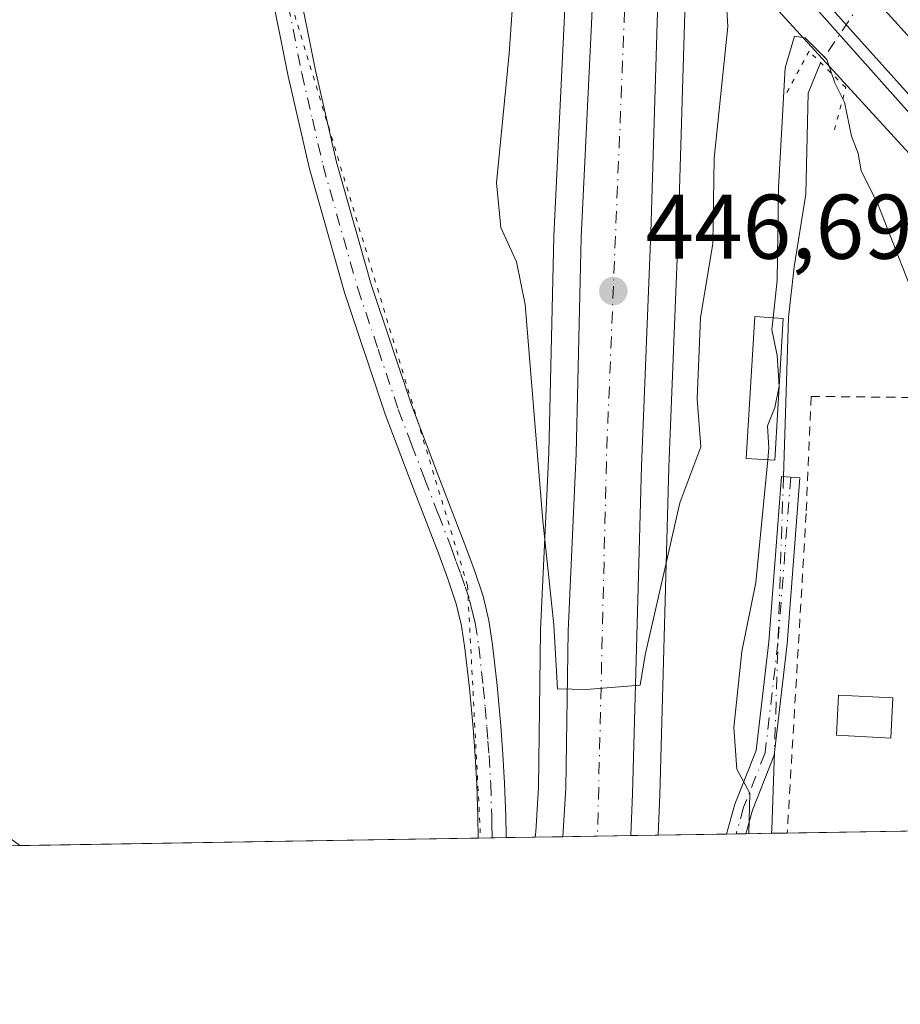
# Model space of a CAD drawing. Units: metres. Extents: x 610785 to 614232, y 4733948 to 4736317.
# Drawn here: x 611885 to 611982, y 4733948 to 4734055 of the extents above; entities that cross this region are included whole.
import ezdxf

# ---------------------------------------------------------------- set-up
doc = ezdxf.new("R2010")
doc.units = ezdxf.units.M
doc.header["$MEASUREMENT"] = 0
for name, pattern in [('DGN Style 2', [1.6480167562047852, 0.988810053722871, -0.6592067024819142]), ('DGN Style 4', [2.6384748266838614, 1.318413404963828, -0.6592067024819142, 0.001648016756204785, -0.6592067024819142]), ('DGN Style 5', [1.1536117293433497, 0.4944050268614355, -0.6592067024819142])]:
    doc.linetypes.add(name, pattern=pattern)
for name, color, linetype, lineweight in [('Alambrada', 7, 'DGN Style 2', 0), ('Camino Cxs', 7, 'Continuous', 0), ('Camino eje', 30, 'DGN Style 4', 13), ('Carretera de calzada única Cxs', 7, 'Continuous', 13), ('Carretera de calzada única eje', 7, 'DGN Style 4', 0), ('Comarca CxS', 21, 'Continuous', 0), ('Comunidad Autónoma CxS', 142, 'Continuous', 0), ('Corriente natural lineal', 142, 'Continuous', 13), ('Corriente natural lineal oculto', 9, 'DGN Style 4', 13), ('Cultivos herbáceos CxS', 92, 'Continuous', 0), ('Curva de nivel normal', 30, 'Continuous', 0), ('Edificación ligera Cxs', 1, 'Continuous', 0), ('Ferrocarril', 4, 'Continuous', 0), ('Ferrocarril eje', 151, 'Continuous', 13), ('Municipio CxS', 4, 'Continuous', 0), ('Núcleo urbano CxS', 7, 'Continuous', 0), ('Provincia CxS', 1, 'Continuous', 0), ('Puente lineal', 2, 'DGN Style 5', 0), ('Punto de cota en terreno', 7, 'Continuous', 0), ('Rótulo de punto de cota en terreno', 7, 'Continuous', 0), ('Vegetación y arbolados urbanos CxS', 151, 'Continuous', 0), ('Vía pecuaria eje', 92, 'DGN Style 5', 0)]:
    doc.layers.add(name, color=color, linetype=linetype, lineweight=lineweight)
doc.styles.add('Style-Arial', font='txt')

# ---------------------------------------------------------------- blocks, each defined once
blk = doc.blocks.new('*U16')
at = {"layer": 'Cultivos herbáceos CxS', "color": 92, "linetype": 'Continuous', "lineweight": 0}
blk.add_polyline3d([(611776.3897000002, 4734277.134500001, 440.6159000000043), (611908.9785000002, 4734122.3005, 441.0647999999928), (611926.3365000002, 4734102.0305, 441.3954999999987), (611926.5043000003, 4734101.8421, 441.398000000001), (611945.8586999997, 4734080.701900001, 442.4038), (611945.5022999998, 4734069.197899999, 445.0108000000037), (611945.4441000001, 4734067.9627, 445.4858999999997), (611945.4435000002, 4734067.947699999, 445.491599999994), (611945.3426999999, 4734065.5941, 446.3028000000049), (611944.9429000001, 4734055.642300001, 447.0651999999973), (611943.7834999999, 4734031.534299999, 446.2388000000064), (611943.7808999997, 4734031.460100001, 446.2351999999955), (611943.2317000004, 4734007.903100001, 444.8622000000032), (611942.3531, 4733988.5361, 444.172900000005), (611942.3504999997, 4733988.4439, 444.1717999999965), (611942.1015, 4733971.374500001, 443.3892000000051), (611941.8091000002, 4733966.484099999, 443.3078999999998), (611941.7915000003, 4733966.2347, 443.2998999999982), (611941.7786999998, 4733966.147500001, 443.2954000000027), (611941.7642999999, 4733965.9134, 443.2885999999999), (611855.6975999996, 4733964.5101, 438.6410000000033)], dxfattribs=at)
blk.add_polyline3d([(612049.3442000002, 4733967.667500001, 442.0383000000002), (611955.1985999999, 4733966.1325, 444.2382000000071), (611955.3683000002, 4733970.530300001, 444.3606), (611956.3685, 4734006.319499999, 445.9208000000072), (611957.3683000002, 4734031.835300001, 447.0053000000044), (611958.2587000001, 4734060.797900001, 447.5461000000069), (611958.2571, 4734060.829500001, 447.5458999999974), (611958.2609000001, 4734060.890100001, 447.5418999999966), (611958.3687000005, 4734064.2623, 446.6791999999987), (611958.3989000004, 4734065.384500001, 446.1882000000041), (611958.4464999996, 4734066.952500001, 445.4980999999971)], close=True, dxfattribs=at)
blk = doc.blocks.new('5PATER')
at = {"layer": 'Vegetación y arbolados urbanos CxS', "linetype": 'Continuous', "lineweight": 0}
h = blk.add_hatch(color=51, dxfattribs=at)
edge = h.paths.add_edge_path()
edge.add_ellipse((0, 0), major_axis=(-0.1095731443231308, -0.1110710700762829), ratio=0.9994222409660322, start_angle=0, end_angle=360)

msp = doc.modelspace()

# ---------------------------------------------------------------- linework, layer by layer
at = {"layer": 'Alambrada', "color": 7, "linetype": 'DGN Style 2', "lineweight": 0}
msp.add_polyline3d([(612011.5500999996, 4733998.380100001, 442.8013000000064), (612011.5100999996, 4733998.5601, 442.715400000001), (611995.9200999998, 4734013.780099999, 441.2608000000037), (611971.8901000004, 4734014.050100001, 439.9618999999948), (611971.3501000004, 4734001.2601, 440.4732999999979), (611969.2807, 4733966.3621, 439.6092999999965)], dxfattribs=at)
at = {"layer": 'Camino Cxs', "color": 7, "linetype": 'Continuous', "lineweight": 0, "extrusion": (0.3562810239129419, 0.005806516544026234, 0.9343608063083392), "elevation": 245931.3549269624, "flags": 128}
msp.add_lwpolyline([(4723365.50008212, -643641.1948605136), (4723365.50008212, -643638.9618076864)], dxfattribs=at)
at = {"layer": 'Camino Cxs', "color": 7, "linetype": 'Continuous', "lineweight": 0, "extrusion": (-0.4012477421439006, -0.006542729267507002, 0.9159462004496519), "elevation": -276103.5711747825, "flags": 128}
msp.add_lwpolyline([(-4723359.724351405, 631301.457759312), (-4723359.724351405, 631298.143041107)], dxfattribs=at)
at = {"layer": 'Camino Cxs', "color": 7, "linetype": 'Continuous', "lineweight": 0}
for points in [[(611915.7401000002, 4734059.8201, 446.0678999999946), (611917.7600999996, 4734049.6501, 446.5700999999972), (611920.0701000001, 4734039.640100001, 442.8874000000069), (611923.8400999998, 4734026.280099999, 442.6226000000024), (611928.2401000002, 4734013.120100001, 441.6083000000072), (611931.1300999997, 4734005.530099999, 441.5991999999969), (611934.0800999999, 4733997.870100001, 441.6178999999975), (611935.0900999998, 4733995.130100001, 441.8815000000032), (611936.0601000005, 4733992.2401, 442.1711000000069), (611936.7100999998, 4733989.5601, 442.5494999999937), (611937.1001000004, 4733986.920100001, 443.4048999999941), (611937.6101000002, 4733982.4801, 448.6070999999939), (611938.0100999996, 4733978.0601, 449.4839999999967), (611938.2401000002, 4733974.940099999, 446.9533999999985), (611938.4200999998, 4733971.8201, 444.6386000000057), (611938.5401, 4733968.210100001, 446.453800000003), (611938.5800999999, 4733966.140100001, 446.0871000000043), (611938.5757999998, 4733965.861400001, 445.9406000000017), (611935.5401, 4733965.811899999, 444.6104999999953), (611935.4901000002, 4733968.130100001, 444.8708999999944), (611935.3701, 4733971.6801, 443.4830999999977), (611935.1901000004, 4733974.7501, 444.4977999999974), (611934.9700999996, 4733977.8101, 445.8822999999975), (611934.5701000001, 4733982.170100001, 445.0032000000065), (611934.0701000001, 4733986.530099999, 442.4179000000004), (611933.7100999998, 4733988.9801, 441.7333000000072), (611933.1300999997, 4733991.390100001, 441.3861999999936), (611932.2100999998, 4733994.110099999, 441.1092000000062), (611931.2301000003, 4733996.800100001, 441.0546999999933), (611928.2801000001, 4734004.440099999, 441.0227000000014), (611925.3701, 4734012.100099999, 441.0160000000033), (611920.9200999998, 4734025.380100001, 441.3742999999959), (611917.1101000002, 4734038.880100001, 441.3323999999994), (611914.7801000001, 4734049.0101, 443.4217999999965), (611912.7500999998, 4734059.220100001, 441.5997999999963)], [(611915.7401000002, 4734059.8201, 446.0678999999946), (611917.7600999996, 4734049.6501, 446.5700999999972), (611920.0701000001, 4734039.640100001, 442.8874000000069), (611923.8400999998, 4734026.280099999, 442.6226000000024), (611928.2401000002, 4734013.120100001, 441.6083000000072), (611931.1300999997, 4734005.530099999, 441.5991999999969), (611934.0800999999, 4733997.870100001, 441.6178999999975), (611935.0900999998, 4733995.130100001, 441.8815000000032), (611936.0601000005, 4733992.2401, 442.1711000000069), (611936.7100999998, 4733989.5601, 442.5494999999937), (611937.1001000004, 4733986.920100001, 443.4048999999941), (611937.6101000002, 4733982.4801, 448.6070999999939), (611938.0100999996, 4733978.0601, 449.4839999999967), (611938.2401000002, 4733974.940099999, 446.9533999999985), (611938.4200999998, 4733971.8201, 444.6386000000057), (611938.5401, 4733968.210100001, 446.453800000003), (611938.5800999999, 4733966.140100001, 446.0871000000043), (611938.5757999998, 4733965.861600001, 445.9407000000065)], [(611935.5401, 4733965.812100001, 444.6104999999953), (611935.4901000002, 4733968.130100001, 444.8708999999944), (611935.3701, 4733971.6801, 443.4830999999977), (611935.1901000004, 4733974.7501, 444.4977999999974), (611934.9700999996, 4733977.8101, 445.8822999999975), (611934.5701000001, 4733982.170100001, 445.0032000000065), (611934.0701000001, 4733986.530099999, 442.4179000000004), (611933.7100999998, 4733988.9801, 441.7333000000072), (611933.1300999997, 4733991.390100001, 441.3861999999936), (611932.2100999998, 4733994.110099999, 441.1092000000062), (611931.2301000003, 4733996.800100001, 441.0546999999933), (611928.2801000001, 4734004.440099999, 441.0227000000014), (611925.3701, 4734012.100099999, 441.0160000000033), (611920.9200999998, 4734025.380100001, 441.3742999999959), (611917.1101000002, 4734038.880100001, 441.3323999999994), (611914.7801000001, 4734049.0101, 443.4217999999965), (611912.7500999998, 4734059.220100001, 441.5997999999963)], [(611880.6059999998, 4733964.916400001, 441.3441000000021), (611880.6001000004, 4733964.920100001, 441.3435999999929), (611874.9401000004, 4733968.550100001, 441.0654000000068), (611868.6501000002, 4733972.2401, 440.9244999999937), (611857.7401000002, 4733978.3301, 440.8362000000052), (611846.8701, 4733984.4801, 440.8448000000063), (611838.9501, 4733989.1501, 441.0491000000038), (611831.0301000001, 4733993.840100001, 441.3975999999967), (611824.6300999997, 4733998.2501, 441.4397999999928), (611821.3701, 4734000.290100001, 441.5625), (611817.8501000004, 4734001.7601, 441.505799999999), (611809.2301000003, 4734004.2401, 441.3821000000025), (611810.0301000001, 4734007.040100001, 441.1128999999929), (611818.8201000001, 4734004.5101, 441.1686999999947), (611822.7100999998, 4734002.890100001, 441.0553999999975), (611826.2301000003, 4734000.6801, 441.0709999999963), (611832.6001000004, 4733996.290100001, 440.9624999999942), (611840.4301000005, 4733991.6601, 440.9674999999989), (611848.3300999999, 4733987.0001, 441.0651999999973), (611859.1700999998, 4733980.870100001, 440.8813999999985), (611870.1001000004, 4733974.770099999, 440.780899999998), (611876.4600999998, 4733971.030099999, 440.939400000003), (611882.7301000003, 4733967.0101, 441.0886000000028), (611885.4628999997, 4733964.9956, 441.2666000000027)], [(611962.6621000003, 4733966.2543, 441.818299999999), (611963.5719, 4733969.5101, 441.8338999999978), (611965.8831000002, 4733975.365499999, 441.8225999999996), (611967.2698999997, 4733987.229699999, 440.2030999999988), (611968.6725000005, 4734005.3079, 442.2856999999931), (611970.6665000003, 4734005.153100001, 440.9101999999984), (611969.2609000001, 4733987.0361, 439.7130000000034), (611967.8393000001, 4733974.874100001, 440.6340999999957), (611965.4703000003, 4733968.872099999, 440.9167000000016), (611964.7483000001, 4733966.2883, 441.0225999999967)]]:
    msp.add_polyline3d(points, dxfattribs=at)
for points in [[(611885.4628999997, 4733964.9954, 441.2666999999929), (611880.6059999998, 4733964.916200001, 441.3441000000021), (611880.6001000004, 4733964.920100001, 441.3435999999929), (611874.9401000004, 4733968.550100001, 441.0654000000068), (611868.6501000002, 4733972.2401, 440.9244999999937), (611857.7401000002, 4733978.3301, 440.8362000000052), (611846.8701, 4733984.4801, 440.8448000000063), (611838.9501, 4733989.1501, 441.0491000000038), (611831.0301000001, 4733993.840100001, 441.3975999999967), (611824.6300999997, 4733998.2501, 441.4397999999928), (611821.3701, 4734000.290100001, 441.5625), (611817.8501000004, 4734001.7601, 441.505799999999), (611809.2301000003, 4734004.2401, 441.3821000000025), (611810.0301000001, 4734007.040100001, 441.1128999999929), (611818.8201000001, 4734004.5101, 441.1686999999947), (611822.7100999998, 4734002.890100001, 441.0553999999975), (611826.2301000003, 4734000.6801, 441.0709999999963), (611832.6001000004, 4733996.290100001, 440.9624999999942), (611840.4301000005, 4733991.6601, 440.9674999999989), (611848.3300999999, 4733987.0001, 441.0651999999973), (611859.1700999998, 4733980.870100001, 440.8813999999985), (611870.1001000004, 4733974.770099999, 440.780899999998), (611876.4600999998, 4733971.030099999, 440.939400000003), (611882.7301000003, 4733967.0101, 441.0886000000028)], [(611964.7483000001, 4733966.2882, 441.0225999999967), (611962.6621000003, 4733966.2542, 441.818299999999), (611963.5719, 4733969.5101, 441.8338999999978), (611965.8831000002, 4733975.365499999, 441.8225999999996), (611967.2698999997, 4733987.229699999, 440.2030999999988), (611968.6725000005, 4734005.3079, 442.2856999999931), (611970.6665000003, 4734005.153100001, 440.9101999999984), (611969.2609000001, 4733987.0361, 439.7130000000034), (611967.8393000001, 4733974.874100001, 440.6340999999957), (611965.4703000003, 4733968.872099999, 440.9167000000016)]]:
    msp.add_polyline3d(points, close=True, dxfattribs=at)
at = {"layer": 'Camino eje', "color": 30, "linetype": 'DGN Style 4', "lineweight": 13}
for points in [[(611914.2451, 4734059.520099999, 443.8877000000066), (611916.2701000003, 4734049.3301, 445.0853000000062), (611917.4250999996, 4734044.325099999, 443.4593000000023), (611918.5900999998, 4734039.2601, 442.0184000000008), (611922.3800999997, 4734025.8301, 441.6396999999997), (611924.6051000003, 4734019.190099999, 441.8025000000052), (611926.8051000005, 4734012.610099999, 441.1572000000015), (611928.2600999996, 4734008.780099999, 441.2382999999973), (611929.7050999999, 4734004.985099999, 441.2885999999999), (611931.1801000005, 4734001.165100001, 441.1763999999966), (611932.6551000001, 4733997.335100001, 441.1934000000037), (611933.1451000003, 4733995.9901, 441.3261999999959), (611933.6501000002, 4733994.620100001, 441.4643000000069), (611934.1101000002, 4733993.2601, 441.5905000000057), (611934.5950999996, 4733991.815099999, 441.777900000001), (611934.8850999996, 4733990.610099999, 441.9499000000069), (611935.2100999998, 4733989.270099999, 442.1408999999985), (611935.5850999998, 4733986.725099999, 442.9646000000066), (611936.0900999998, 4733982.325099999, 446.7848999999987), (611936.2901, 4733980.1151, 447.1959999999963), (611936.4901000002, 4733977.9351, 447.5953000000009), (611936.6001000004, 4733976.405099999, 446.8203000000067), (611936.7150999998, 4733974.845100001, 445.5675000000047), (611936.8951000003, 4733971.7501, 443.9707999999956), (611937.0151000004, 4733968.170100001, 445.9848999999958), (611937.0301000001, 4733967.2751, 446.2541999999958), (611937.0601000005, 4733965.975099999, 445.6239999999962), (611937.0558000002, 4733965.8367, 445.5516999999964)], [(611969.6694999998, 4734005.2305, 441.6036000000022), (611968.2654999997, 4733987.132900001, 439.8944999999949), (611966.8613, 4733975.119700001, 441.1674999999959), (611964.5210999995, 4733969.191099999, 441.3656999999948), (611963.7051999997, 4733966.271199999, 441.420499999993)]]:
    msp.add_polyline3d(points, dxfattribs=at)
at = {"layer": 'Carretera de calzada única Cxs', "color": 7, "linetype": 'Continuous', "lineweight": 13, "extrusion": (0.1404878693342306, 0.002290419046985025, 0.9900797506011915), "elevation": 97254.67334918166, "flags": 128}
msp.add_lwpolyline([(4723361.540499778, -682142.1062919683), (4723361.540499778, -682134.6091319862)], dxfattribs=at)
at = {"layer": 'Carretera de calzada única Cxs', "color": 7, "linetype": 'Continuous', "lineweight": 13}
msp.add_polyline3d([(611955.2600999996, 4734060.890100001, 448.0237999999954), (611954.3701, 4734031.940099999, 447.024900000004), (611953.3701, 4734006.420100001, 446.0803000000015), (611952.3701, 4733970.630100001, 444.6515999999974), (611952.1947999997, 4733966.083500001, 444.4563999999955), (611944.773, 4733965.9625, 445.5097999999998), (611945.1001000004, 4733971.2601, 445.8304999999964), (611945.3501000004, 4733988.4001, 445.9180999999954), (611946.2301000003, 4734007.800100001, 445.9455000000017), (611946.7801000001, 4734031.390100001, 446.9894000000059), (611947.9401000004, 4734055.5101, 447.9413000000059), (611948.3400999998, 4734065.470100001, 448.0271999999969), (611948.4401000004, 4734067.8201, 447.7448000000004), (611951.8501000004, 4734064.3521, 448.1477000000014)], close=True, dxfattribs=at)
for points in [[(611944.773, 4733965.9626, 445.5097999999998), (611945.1001000004, 4733971.2601, 445.8304999999964), (611945.3501000004, 4733988.4001, 445.9180999999954), (611946.2301000003, 4734007.800100001, 445.9455000000017), (611946.7801000001, 4734031.390100001, 446.9894000000059), (611947.9401000004, 4734055.5101, 447.9413000000059), (611948.3400999998, 4734065.470100001, 448.0271999999969), (611948.4401000004, 4734067.8201, 447.7448000000004)], [(611955.2600999996, 4734060.890100001, 448.0237999999954), (611954.3701, 4734031.940099999, 447.024900000004), (611953.3701, 4734006.420100001, 446.0803000000015), (611952.3701, 4733970.630100001, 444.6515999999974), (611952.1947999997, 4733966.0836, 444.4563999999955)]]:
    msp.add_polyline3d(points, dxfattribs=at)
at = {"layer": 'Carretera de calzada única eje', "color": 7, "linetype": 'DGN Style 4', "lineweight": 0, "extrusion": (0.3157349274101686, -0.04580975720552924, 0.9477409570964347), "elevation": -23227.03766509151, "flags": 128}
msp.add_lwpolyline([(4772876.963798584, 70402.77454248688), (4772820.519104956, 70396.5856802722), (4772779.182788695, 70391.31080753403)], dxfattribs=at)
at = {"layer": 'Comarca CxS', "color": 21, "linetype": 'Continuous', "lineweight": 0, "flags": 128}
msp.add_lwpolyline([(611324.5657846851, 4733955.849956056), (610822.2700008384, 4733947.65998263), (610791.9792365318, 4735835.914889926), (610785.16000084, 4736261.009982607), (611155.7409555054, 4736267.055496113), (612054.4474886829, 4736281.716644816), (614193.9700008641, 4736316.619982609), (614222.4271906915, 4734596.877959145), (614229.7768165057, 4734152.720948389), (614232.2500008639, 4734003.25998263), (613052.2897426119, 4733984.020635081)], close=True, dxfattribs=at)
at = {"layer": 'Comunidad Autónoma CxS', "color": 142, "linetype": 'Continuous', "lineweight": 0, "flags": 128}
msp.add_lwpolyline([(611324.5657846851, 4733955.849956056), (610822.2700008384, 4733947.65998263), (610791.9792365318, 4735835.914889926), (610785.16000084, 4736261.009982607), (611155.7409555054, 4736267.055496113), (612054.4474886829, 4736281.716644816), (614193.9700008641, 4736316.619982609), (614222.4271906915, 4734596.877959145), (614229.7768165057, 4734152.720948389), (614232.2500008639, 4734003.25998263), (613052.2897426119, 4733984.020635081)], close=True, dxfattribs=at)
at = {"layer": 'Corriente natural lineal', "color": 142, "linetype": 'Continuous', "lineweight": 13, "extrusion": (-0.2856841691344569, 0.05045941748779162, 0.9569944632508319), "elevation": 64465.03649801158, "flags": 128}
msp.add_lwpolyline([(-4768258.711379836, -211139.3394225149), (-4768250.261946063, -211138.0750578729), (-4768249.86028595, -211138.0464476588)], dxfattribs=at)
at = {"layer": 'Corriente natural lineal', "color": 142, "linetype": 'Continuous', "lineweight": 13}
msp.add_polyline3d([(611972.9313000003, 4734050.4815, 440.6986000000034), (611971.5757999998, 4734047.1679, 440.7957000000025), (611971.3272000002, 4734036.147299999, 440.5794000000024), (611970.0500999996, 4734028.200099999, 441.4737000000023), (611969.4301000005, 4734022.670100001, 441.3573000000034), (611968.8636999996, 4734005.293099999, 441.1184000000067)], dxfattribs=at)
at = {"layer": 'Corriente natural lineal oculto', "color": 9, "linetype": 'DGN Style 4', "lineweight": 13, "extrusion": (-0.01961951298776763, -0.02923010612483359, 0.9993801456933462), "elevation": -149942.9834172923, "flags": 128}
msp.add_lwpolyline([(-2130202.452336801, 4269147.101870535), (-2130202.452336801, 4269133.359129433)], dxfattribs=at)
at = {"layer": 'Corriente natural lineal oculto', "color": 9, "linetype": 'DGN Style 4', "lineweight": 13, "extrusion": (-0.001368332112795591, -0.04198623477328522, 0.9991172522566066), "elevation": -199159.7052985755, "flags": 128}
msp.add_lwpolyline([(457444.6862042594, 4747250.990907411), (457444.6862042594, 4747220.920821048)], dxfattribs=at)
at = {"layer": 'Cultivos herbáceos CxS', "color": 92, "linetype": 'Continuous', "lineweight": 0, "extrusion": (0.01735022251726459, -0.01895116161046212, 0.9996698571289502), "elevation": -78653.10165150267, "flags": 128}
msp.add_lwpolyline([(3648119.618557244, 3077486.017476317), (3648119.618557244, 3077351.362972976)], dxfattribs=at)
at = {"layer": 'Cultivos herbáceos CxS', "color": 92, "linetype": 'Continuous', "lineweight": 0, "extrusion": (0.313486800264592, 0.005115923128530562, 0.9495787768218132), "elevation": 216480.3231079075, "flags": 128}
msp.add_lwpolyline([(4723350.450111252, -654241.3827942575), (4723350.450111252, -654233.521946933)], dxfattribs=at)
at = {"layer": 'Cultivos herbáceos CxS', "color": 92, "linetype": 'Continuous', "lineweight": 0, "extrusion": (0.3018866769903444, 0.004891079104222282, 0.9533312706509336), "elevation": 208318.7345174623, "flags": 128}
msp.add_lwpolyline([(4723431.516796497, -656303.6181494184), (4723431.516796497, -656302.5238426154)], dxfattribs=at)
at = {"layer": 'Cultivos herbáceos CxS', "color": 92, "linetype": 'Continuous', "lineweight": 0, "extrusion": (0.3018018327080065, 0.004947571246933263, 0.9533578422150023), "elevation": 208534.2565240956, "flags": 128}
msp.add_lwpolyline([(4723299.439985544, -657186.2221559061), (4723299.439985544, -657185.1278761838)], dxfattribs=at)
at = {"layer": 'Cultivos herbáceos CxS', "color": 92, "linetype": 'Continuous', "lineweight": 0, "extrusion": (0.2990213102975918, 0.004863689267620164, 0.954234038648077), "elevation": 206435.9668663491, "flags": 128}
msp.add_lwpolyline([(4723387.688367825, -657217.3785473311), (4723387.688367824, -657214.4273086014)], dxfattribs=at)
at = {"layer": 'Cultivos herbáceos CxS', "color": 92, "linetype": 'Continuous', "lineweight": 0, "extrusion": (0.184703411149981, 0.003012754998632032, 0.9827896892096901), "elevation": 127727.4311385479, "flags": 128}
msp.add_lwpolyline([(4723356.036444052, -677154.0207779625), (4723356.036444052, -677152.2738850494)], dxfattribs=at)
at = {"layer": 'Cultivos herbáceos CxS', "color": 92, "linetype": 'Continuous', "lineweight": 0, "extrusion": (0.01716451005806676, 0.0002798688933728906, 0.9998526397764168), "elevation": 12268.88557594616, "flags": 128}
msp.add_lwpolyline([(4723360.322395191, -688997.329266684), (4723360.322395192, -688956.3489822818)], dxfattribs=at)
at = {"layer": 'Cultivos herbáceos CxS', "color": 92, "linetype": 'Continuous', "lineweight": 0, "extrusion": (-0.018770705611308, -0.0003060530769670732, 0.9998237679423149), "elevation": -12493.37527554184, "flags": 128}
msp.add_lwpolyline([(-4723360.505216522, 688917.3122584986), (-4723360.505216522, 688867.219574559)], dxfattribs=at)
at = {"layer": 'Cultivos herbáceos CxS', "color": 92, "linetype": 'Continuous', "lineweight": 0, "extrusion": (-0.07301855568534366, -0.001189917707579873, 0.997329872520359), "elevation": -49874.8499785874, "flags": 128}
msp.add_lwpolyline([(-4723366.515271679, 687183.3529154819), (-4723366.515271678, 687181.8329557519)], dxfattribs=at)
at = {"layer": 'Cultivos herbáceos CxS', "color": 92, "linetype": 'Continuous', "lineweight": 0, "extrusion": (-0.2049087425195401, -0.003343248008165621, 0.9787753725609452), "elevation": -140785.3379980098, "flags": 128}
msp.add_lwpolyline([(-4723352.951958029, 674550.3494815419), (-4723352.951958029, 674548.7963138341)], dxfattribs=at)
at = {"layer": 'Cultivos herbáceos CxS', "color": 92, "linetype": 'Continuous', "lineweight": 0, "extrusion": (-0.2575287736993377, -0.00419199070283454, 0.9662615370234203), "elevation": -177009.0204823628, "flags": 128}
msp.add_lwpolyline([(-4723379.149807922, 665780.2958467266), (-4723379.149807922, 665776.9956818562)], dxfattribs=at)
at = {"layer": 'Cultivos herbáceos CxS', "color": 92, "linetype": 'Continuous', "lineweight": 0}
for points in [[(611945.8586999997, 4734080.701900001, 442.4038), (611945.5022999998, 4734069.197899999, 445.0108000000037), (611945.4441000001, 4734067.9627, 445.4858999999997), (611945.4435000002, 4734067.947699999, 445.491599999994), (611945.3426999999, 4734065.5941, 446.3028000000049), (611944.9429000001, 4734055.642300001, 447.0651999999973), (611943.7834999999, 4734031.534299999, 446.2388000000064), (611943.7808999997, 4734031.460100001, 446.2351999999955), (611943.2317000004, 4734007.903100001, 444.8622000000032), (611942.3531, 4733988.5361, 444.172900000005), (611942.3504999997, 4733988.4439, 444.1717999999965), (611942.1015, 4733971.374500001, 443.3892000000051), (611941.8091000002, 4733966.484099999, 443.3078999999998), (611941.7915000003, 4733966.2347, 443.2998999999982), (611941.7786999998, 4733966.147500001, 443.2954000000027), (611941.7642999999, 4733965.9135, 443.2885999999999)], [(611958.4464999996, 4734066.952500001, 445.4980999999971), (611958.3989000004, 4734065.384500001, 446.1882000000041), (611958.3687000005, 4734064.2623, 446.6791999999987), (611958.2609000001, 4734060.890100001, 447.5418999999966), (611958.2571, 4734060.829500001, 447.5458999999974), (611958.2587000001, 4734060.797900001, 447.5461000000069), (611957.3683000002, 4734031.835300001, 447.0053000000044), (611956.3685, 4734006.319499999, 445.9208000000072), (611955.3683000002, 4733970.530300001, 444.3606), (611955.1986999996, 4733966.1326, 444.2382000000071)]]:
    msp.add_polyline3d(points, dxfattribs=at)
at = {"layer": 'Curva de nivel normal', "color": 30, "linetype": 'Continuous', "lineweight": 0, "flags": 128}
for points, elevation in [([(611939.5999999996, 4734061.5101), (611938.9100000003, 4734051.4801), (611937.5300000003, 4734037.380100001), (611938.0099999999, 4734032.4801), (611939.7199999997, 4734028.7501), (611940.6600000003, 4734024.0801), (611942.5800000001, 4734000.450099999), (611943.79, 4733989.100099999), (611944.2000000002, 4733982.100099999), (611947.3200000003, 4733982.030099999), (611953.2100000001, 4733982.5101), (611953.7599999999, 4733985.840100001), (611955.4600000001, 4733993.300100001), (611957.5599999996, 4734002.4101), (611959.8300000001, 4734008.540100001), (611959.4600000001, 4734013.780099999), (611959.8200000003, 4734022.630100001), (611961.1399999997, 4734030.7601), (611961.3099999996, 4734040.050100001), (611962.79, 4734054.4301), (611962.5999999996, 4734057.530099999)], 445), ([(611982.5700000003, 4734026.4101), (611979.1399999997, 4734035.140100001), (611977.3700000001, 4734038.6801), (611977.0199999996, 4734040.5601), (611976.2999999998, 4734042.450099999), (611975.5199999996, 4734046.1801), (611974.4800000006, 4734048.300100001), (611973.6100000005, 4734050.8201), (611971.25, 4734053.200099999), (611970.0599999996, 4734053.370100001), (611969.0599999996, 4734049.940099999), (611968.3200000003, 4734036.860099999), (611968.1799999997, 4734026.7301), (611967.7456, 4734022.637599999)], 440), ([(611967.7456, 4734022.637599999), (611967.6100000005, 4734021.360099999), (611968.1699999999, 4734018.5101), (611968.4000000004, 4734015.170100001), (611967.9400000004, 4734012.840100001), (611967.1299999999, 4734010.840100001), (611967.2800000003, 4734008.4101), (611967.1557999998, 4734007.126800001)], 440), ([(611967.1557999998, 4734007.126800001), (611965.8600000005, 4733993.7401), (611964.3399999999, 4733986.170100001), (611963.4400000004, 4733977.880100001), (611963.7800000003, 4733973.3301), (611965.1799999997, 4733970.7301), (611965.1025, 4733966.2941)], 440)]:
    msp.add_lwpolyline(points, dxfattribs=dict(at, elevation=elevation))
at = {"layer": 'Edificación ligera Cxs', "color": 1, "linetype": 'Continuous', "lineweight": 0}
for points in [[(611968.8501000004, 4734022.5701, 441.5108999999939), (611967.9200999998, 4734007.0801, 442.215400000001), (611964.8101000005, 4734007.270099999, 443.6579000000056), (611965.7401000002, 4734022.7601, 443.8674000000028), (611968.8501000004, 4734022.5701, 441.5108999999939)], [(611980.8300999999, 4733981.120100001, 440.1193000000058), (611980.6001000004, 4733976.7401, 439.6389000000054), (611974.6501000002, 4733977.050100001, 439.7207000000053), (611974.8800999997, 4733981.4301, 440.2375999999931), (611980.8300999999, 4733981.120100001, 440.1193000000058)]]:
    msp.add_polyline3d(points, dxfattribs=at)
for points in [[(611968.8501000004, 4734022.5701, 443.8674000000028), (611967.9200999998, 4734007.0801, 443.8674000000028), (611964.8101000005, 4734007.270099999, 443.8674000000028), (611965.7401000002, 4734022.7601, 443.8674000000028)], [(611980.8300999999, 4733981.120100001, 440.2375999999931), (611980.6001000004, 4733976.7401, 440.2375999999931), (611974.6501000002, 4733977.050100001, 440.2375999999931), (611974.8800999997, 4733981.4301, 440.2375999999931)]]:
    msp.add_3dface(points, dxfattribs=at)
at = {"layer": 'Ferrocarril', "color": 4, "linetype": 'Continuous', "lineweight": 0}
msp.add_polyline3d([(612012.7808999997, 4734011.1459, 442.3004999999976), (611956.9093000004, 4734073.885700001, 442.9630000000034), (611957.3864000002, 4734086.868600001, 442.4961000000039), (611996.2298999997, 4734042.671800001, 441.8377999999939), (612018.7226999998, 4734016.897600001, 442.0240000000049), (612013.8899999997, 4734012.109999999, 442.3285000000033)], close=True, dxfattribs=at)
at = {"layer": 'Ferrocarril eje', "color": 151, "linetype": 'Continuous', "lineweight": 13}
for points in [[(611957.1900000004, 4734081.5, 441.8375999999989), (611959.8700000001, 4734078.460000001, 441.7939000000042), (611971.5999999996, 4734065.470000001, 441.9269999999961), (611991.4400000004, 4734043.51, 441.8908999999985), (612016.8300999999, 4734015.022700001, 442.1714000000065)], [(611956.9800000006, 4734075.810000001, 442.4961000000039), (611966.1100000005, 4734065.470000001, 442.8543000000063), (611971.9600000001, 4734058.84, 441.9012999999978), (612013.8899999997, 4734012.109999999, 442.3285000000033)]]:
    msp.add_polyline3d(points, dxfattribs=at)
at = {"layer": 'Municipio CxS', "color": 4, "linetype": 'Continuous', "lineweight": 0, "flags": 128}
msp.add_lwpolyline([(613052.2897426119, 4733984.020635081), (611324.5657846851, 4733955.849956056)], dxfattribs=at)
at = {"layer": 'Núcleo urbano CxS', "color": 7, "linetype": 'Continuous', "lineweight": 0, "extrusion": (0.01735022251726459, -0.01895116161046212, 0.9996698571289502), "elevation": -78653.10165150267, "flags": 128}
msp.add_lwpolyline([(3648119.618557244, 3077486.017476317), (3648119.618557244, 3077351.362972976)], dxfattribs=at)
at = {"layer": 'Núcleo urbano CxS', "color": 7, "linetype": 'Continuous', "lineweight": 0, "extrusion": (-0.1475409979528868, -0.002402427840866032, 0.9890530229788167), "elevation": -101220.8596853504, "flags": 128}
msp.add_lwpolyline([(-4723375.455742192, 681464.7468945535), (-4723375.455742191, 681460.9152472985)], dxfattribs=at)
at = {"layer": 'Núcleo urbano CxS', "color": 7, "linetype": 'Continuous', "lineweight": 0, "extrusion": (-0.001348535514880092, -2.201402714348926e-05, 0.9999990904832602), "elevation": -484.9286302600094, "flags": 128}
msp.add_lwpolyline([(611952.2378248612, 4733966.074071849), (611948.6052215563, 4733966.01477185)], dxfattribs=at)
at = {"layer": 'Núcleo urbano CxS', "color": 7, "linetype": 'Continuous', "lineweight": 0, "extrusion": (0.09492323990236717, 0.001545291465310297, 0.9954833954419958), "elevation": 65846.35933954983, "flags": 128}
msp.add_lwpolyline([(4723378.032340865, -685776.1490892117), (4723378.032340865, -685773.1312608699)], dxfattribs=at)
at = {"layer": 'Núcleo urbano CxS', "color": 7, "linetype": 'Continuous', "lineweight": 0, "extrusion": (-0.2160012263654536, -0.00353205940491796, 0.9763867034966116), "elevation": -148467.9992635731, "flags": 128}
msp.add_lwpolyline([(-4723327.980039334, 673082.746417631), (-4723327.980039334, 673079.6644397402)], dxfattribs=at)
at = {"layer": 'Núcleo urbano CxS', "color": 7, "linetype": 'Continuous', "lineweight": 0}
for points in [[(611754.4596999995, 4734323.676899999, 440.0274000000064), (611781.3620999996, 4734294.3825, 440.2434999999969), (611781.5340999998, 4734294.185900001, 440.2483999999968), (611782.1936999997, 4734293.415899999, 440.272299999997), (611937.6495000003, 4734111.8815, 442.1457999999984), (611946.3545000004, 4734102.3731, 444.1304999999993), (611952.6979, 4734095.4439, 443.8003000000026), (611981.6284999996, 4734063.843499999, 440.9692000000068), (612062.2620999999, 4733975.771299999, 441.4285999999993), (612062.6904999996, 4733976.0419, 441.3654999999999), (612068.6101000002, 4733969.530900001, 441.3604999999953), (612069.9979999998, 4733968.0043, 441.3105999999971), (612049.3442000002, 4733967.667500001, 442.0383000000002), (611958.4464999996, 4734066.952500001, 445.4980999999971), (611945.8586999997, 4734080.701900001, 442.4038), (611926.5043000003, 4734101.8421, 441.398000000001), (611926.3365000002, 4734102.0305, 441.3954999999987), (611908.9785000002, 4734122.3005, 441.0647999999928), (611776.3897000002, 4734277.134500001, 440.6159000000043), (611729.5126999998, 4734322.7214, 440.4575999999943)], [(611945.8586999997, 4734080.701900001, 442.4038), (611945.5022999998, 4734069.197899999, 445.0108000000037), (611945.4441000001, 4734067.9627, 445.4858999999997), (611945.4435000002, 4734067.947699999, 445.491599999994), (611945.3426999999, 4734065.5941, 446.3028000000049), (611944.9429000001, 4734055.642300001, 447.0651999999973), (611943.7834999999, 4734031.534299999, 446.2388000000064), (611943.7808999997, 4734031.460100001, 446.2351999999955), (611943.2317000004, 4734007.903100001, 444.8622000000032), (611942.3531, 4733988.5361, 444.172900000005), (611942.3504999997, 4733988.4439, 444.1717999999965), (611942.1015, 4733971.374500001, 443.3892000000051), (611941.8091000002, 4733966.484099999, 443.3078999999998), (611941.7915000003, 4733966.2347, 443.2998999999982), (611941.7786999998, 4733966.147500001, 443.2954000000027), (611941.7642999999, 4733965.9135, 443.2885999999999)], [(611958.4464999996, 4734066.952500001, 445.4980999999971), (611958.3989000004, 4734065.384500001, 446.1882000000041), (611958.3687000005, 4734064.2623, 446.6791999999987), (611958.2609000001, 4734060.890100001, 447.5418999999966), (611958.2571, 4734060.829500001, 447.5458999999974), (611958.2587000001, 4734060.797900001, 447.5461000000069), (611957.3683000002, 4734031.835300001, 447.0053000000044), (611956.3685, 4734006.319499999, 445.9208000000072), (611955.3683000002, 4733970.530300001, 444.3606), (611955.1986999996, 4733966.1326, 444.2382000000071)], [(611958.2587000001, 4734060.797900001, 447.5461000000069), (611957.3683000002, 4734031.835300001, 447.0053000000044), (611956.3685, 4734006.319499999, 445.9208000000072), (611955.3683000002, 4733970.530300001, 444.3606), (611955.1985999999, 4733966.1325, 444.2382000000071), (611941.7642999999, 4733965.9134, 443.2885999999999), (611941.7786999998, 4733966.147500001, 443.2954000000027), (611941.7915000003, 4733966.2347, 443.2998999999982), (611941.8091000002, 4733966.484099999, 443.3078999999998), (611942.1015, 4733971.374500001, 443.3892000000051), (611942.3504999997, 4733988.4439, 444.1717999999965), (611942.3531, 4733988.5361, 444.172900000005), (611943.2317000004, 4734007.903100001, 444.8622000000032), (611943.7808999997, 4734031.460100001, 446.2351999999955), (611943.7834999999, 4734031.534299999, 446.2388000000064), (611944.9429000001, 4734055.642300001, 447.0651999999973)]]:
    msp.add_polyline3d(points, dxfattribs=at)
at = {"layer": 'Provincia CxS', "color": 1, "linetype": 'Continuous', "lineweight": 0, "flags": 128}
msp.add_lwpolyline([(611324.5657846851, 4733955.849956056), (610822.2700008384, 4733947.65998263), (610791.9792365318, 4735835.914889926), (610785.16000084, 4736261.009982607), (611155.7409555054, 4736267.055496113), (612054.4474886829, 4736281.716644816), (614193.9700008641, 4736316.619982609), (614222.4271906915, 4734596.877959145), (614229.7768165057, 4734152.720948389), (614232.2500008639, 4734003.25998263), (613052.2897426119, 4733984.020635081)], close=True, dxfattribs=at)
at = {"layer": 'Puente lineal', "color": 2, "linetype": 'DGN Style 5', "lineweight": 0}
msp.add_polyline3d([(611974.4401000004, 4734043.170100001, 440.7961000000069), (611975.6700999998, 4734047.770099999, 441.3608999999997), (611971.6700999998, 4734051.7301, 441.5265999999974), (611969.2301000003, 4734047.220100001, 442.2644)], dxfattribs=at)
at = {"layer": 'Vía pecuaria eje', "color": 92, "linetype": 'DGN Style 5', "lineweight": 0}
msp.add_polyline3d([(611435.1818000004, 4734588.122199999, 439.1321999999927), (611493.3694000002, 4734560.982799999, 440.0421999999963), (611537.6059999998, 4734518.349300001, 440.9619999999995), (611583.9097999996, 4734465.3378, 441.2954000000027), (611620.3646999998, 4734449.0582, 440.1971999999951), (611685.9047999998, 4734373.863600001, 440.857600000003), (611727.6925999997, 4734319.694499999, 440.8227000000043), (611789.8985000001, 4734253.4233, 440.9039000000049), (611837.0652999999, 4734197.4002, 440.850900000005), (611884.9159000004, 4734144.793099999, 441.053700000004), (611919.3332000002, 4734103.362700001, 441.2986999999994), (611911.8128000004, 4734067.8365, 441.1368999999977), (611934.3698000005, 4733993.3674, 441.6661000000022), (611935.7950999998, 4733965.816199999, 444.7682000000059)], dxfattribs=at)

# ---------------------------------------------------------------- block references
at = {"layer": 'Cultivos herbáceos CxS', "color": 92, "linetype": 'Continuous', "lineweight": 0}
msp.add_blockref('*U16', (0, 0), dxfattribs=at)
at = {"layer": 'Punto de cota en terreno', "color": 7, "linetype": 'Continuous', "lineweight": 0, "xscale": 10, "yscale": 10, "zscale": 10}
msp.add_blockref('5PATER', (611950.29, 4734025.550000001, 446.6900000000023), dxfattribs=at)

# ---------------------------------------------------------------- texts
at = {"layer": 'Rótulo de punto de cota en terreno', "color": 7, "linetype": 'Continuous', "lineweight": 0, "style": 'Style-Arial'}
msp.add_text('446,69', height=7.000000000000002, dxfattribs=at).set_placement((611953.8178000003, 4734029.0778))

doc.saveas('drawing.dxf')
